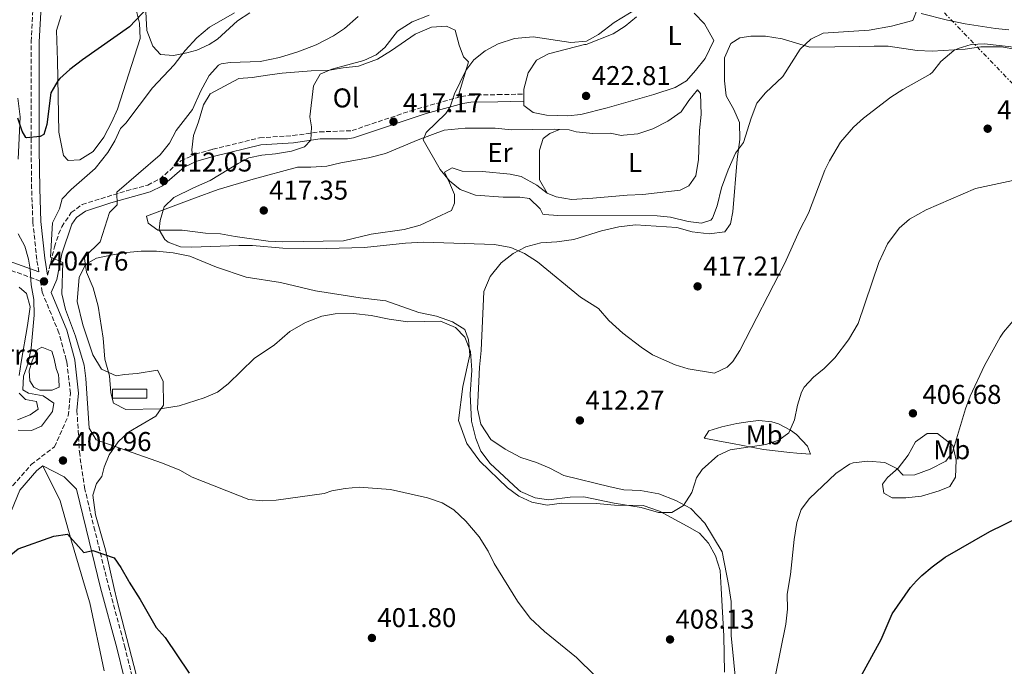
# Model space of a CAD drawing. Units: metres. Extents: x 593961 to 597409, y 4717503 to 4719862.
# Drawn here: x 595857 to 596220, y 4719005 to 4719243 of the extents above; entities that cross this region are included whole.
import ezdxf
from ezdxf.enums import TextEntityAlignment as Align

# ---------------------------------------------------------------- set-up
doc = ezdxf.new("R2010")
doc.units = ezdxf.units.M
doc.header["$MEASUREMENT"] = 0
doc.linetypes.add('DGN Style 3', pattern=[2.435891, 1.739922, -0.695969])
doc.linetypes.add('DGN Style 7', pattern=[3.479844, 1.56593, -0.695969, 0.521977, -0.695969])
for name, color, linetype, lineweight in [('Balsa-alberca', 142, 'Continuous', 0), ('Camino', 7, 'DGN Style 3', 0), ('Caseta-cabaña', 1, 'Continuous', 0), ('Cota de punto acotado terreno', 7, 'Continuous', 0), ('Curva de nivel directora', 30, 'Continuous', 30), ('Curva de nivel intermedia', 30, 'Continuous', 0), ('Estanque', 4, 'Continuous', 0), ('Etiqueta de uso rústico', 92, 'Continuous', 0), ('Línea de cambio de uso (parcela vista)', 92, 'Continuous', 0), ('Línea eléctrica', 6, 'DGN Style 7', 0), ('Margen derecho', 7, 'Continuous', 0), ('Punto acotado terreno (símbolo)', 7, 'Continuous', 0), ('Texto de Balsa-alberca', 4, 'Continuous', 0)]:
    doc.layers.add(name, color=color, linetype=linetype, lineweight=lineweight)
doc.styles.add('Style-Arial', font='arial.ttf')

# ---------------------------------------------------------------- blocks, each defined once
blk = doc.blocks.new('5PATER')
at = {"layer": 'Estanque', "linetype": 'Continuous', "lineweight": 0}
h = blk.add_hatch(color=51, dxfattribs=at)
edge = h.paths.add_edge_path()
edge.add_ellipse((0, 0), major_axis=(-0.11, -0.111), ratio=0.999422, start_angle=0, end_angle=360)

msp = doc.modelspace()

# ---------------------------------------------------------------- linework, layer by layer
at = {"layer": 'Balsa-alberca', "color": 142, "linetype": 'Continuous', "lineweight": 0, "elevation": 401.88, "flags": 128}
msp.add_lwpolyline([(595862.18, 4719107.66), (595860.75, 4719109.96), (595860.55, 4719113.63), (595861.59, 4719117.39), (595863.41, 4719121.37), (595865.13, 4719122.41), (595868.9, 4719120.98), (595869.79, 4719118.07), (595870.5, 4719114.57), (595871.36, 4719112.25), (595871.42, 4719110.69), (595871.62, 4719107.66), (595869.04, 4719106.52), (595864.47, 4719106.52), (595862.18, 4719107.66)], close=True, dxfattribs=at)
at = {"layer": 'Balsa-alberca', "color": 142, "linetype": 'Continuous', "lineweight": 0}
msp.add_polyline3d([(595862.18, 4719107.66, 402.56), (595864.47, 4719106.52, 402.03), (595869.04, 4719106.52, 401.84), (595871.62, 4719107.66, 401.92), (595871.42, 4719110.69, 401.82), (595871.36, 4719112.25, 401.88), (595870.5, 4719114.57, 401.79), (595869.79, 4719118.07, 401.87), (595868.9, 4719120.98, 401.87), (595865.13, 4719122.41, 401.88), (595863.41, 4719121.37, 402), (595861.59, 4719117.39, 402.41), (595860.55, 4719113.63, 403.1), (595860.75, 4719109.96, 403.26), (595862.18, 4719107.66, 402.56)], dxfattribs=at)
at = {"layer": 'Camino', "color": 7, "linetype": 'DGN Style 3', "lineweight": 0}
for points in [[(595864.06, 4719150.18, 404.75), (595863.3, 4719154.8, 403.92), (595861.87, 4719168.62, 403.13), (595861.43, 4719180.89, 401.56), (595861.24, 4719195.39, 400.37), (595861.26, 4719235.1, 396.44), (595863.75, 4719280.74, 391.51), (595864.36, 4719294.95, 389.74), (595863.14, 4719307.2, 388.56), (595860.59, 4719321.45, 386.59), (595856.36, 4719338.64, 384.62), (595851.24, 4719358.63, 381.67), (595847.2, 4719375.04, 378.91), (595844, 4719389.74, 376.55), (595841.19, 4719406.98, 374.19), (595839.69, 4719422.68, 372.02), (595835.84, 4719461.15, 367.73), (595828.56, 4719461.22, 367.3), (595818.44, 4719462.13, 367.1)], [(596018.62, 4719214.52, 420.16), (596019.97, 4719214.9, 420.3), (596023.27, 4719215.39, 420.59), (596033.45, 4719215.55, 421.98), (596042.98, 4719215.73, 422.14)], [(595920.82, 4719193.13, 411.71), (595921.79, 4719193.57, 411.69), (595928.27, 4719195.39, 411.91), (595945.55, 4719199.63, 413.53), (595957.83, 4719200.43, 414.67), (595967.7, 4719201.83, 415.48), (595979.67, 4719202.27, 416.19), (595984.67, 4719204.03, 416.91), (596001.43, 4719209.63, 418.43), (596018.62, 4719214.52, 420.16)], [(595867.31, 4719148.94, 404.02), (595869.87, 4719159.39, 405.59), (595871.39, 4719164.11, 406.08), (595872.51, 4719166.83, 406.37), (595876.03, 4719172.03, 407.45), (595880.03, 4719175, 407.96), (595896.43, 4719180.11, 410.27), (595904.27, 4719182.19, 411.55), (595908.69, 4719184.42, 412.29), (595916.44, 4719191.12, 411.81), (595920.82, 4719193.13, 411.71)], [(595854.42, 4719071.27, 400.37), (595861.23, 4719079.07, 400.57), (595869.83, 4719085.68, 401.36), (595874.94, 4719097.05, 401.95), (595875.75, 4719105.43, 403.52), (595874.4, 4719117.05, 404.12), (595874.21, 4719117.74, 404.12), (595871.5, 4719127.66, 404.12), (595865.3, 4719142.73, 404.12), (595864.63, 4719146.78, 404.55), (595850.96, 4719151.79, 406.26)], [(595878.15, 4719099.03, 402.48), (595879.03, 4719083.8, 401.16), (595880.92, 4719070.62, 400.57), (595884.42, 4719056.09, 399.39), (595889.76, 4719034.37, 398.6), (595895.74, 4719012.2, 397.22), (595900.89, 4718991.11, 396.24)]]:
    msp.add_polyline3d(points, dxfattribs=at)
at = {"layer": 'Caseta-cabaña', "color": 1, "linetype": 'Continuous', "lineweight": 0}
msp.add_polyline3d([(595903.96, 4719103.6, 410.26), (595891.22, 4719103.6, 410), (595891.22, 4719106.92, 410.05), (595903.96, 4719106.92, 410.59)], close=True, dxfattribs=at)
msp.add_polyline3d([(595891.22, 4719103.6, 410), (595891.22, 4719106.92, 410.05), (595903.96, 4719106.92, 410.59), (595903.96, 4719103.6, 410.26), (595891.22, 4719103.6, 410)], dxfattribs=at)
at = {"layer": 'Curva de nivel directora', "color": 30, "linetype": 'Continuous', "lineweight": 30, "elevation": 400, "flags": 128}
for points in [[(595909.09, 4719252.89), (595897.47, 4719240.51), (595880.21, 4719228.41), (595875.55, 4719224.83), (595871.87, 4719221.47), (595871.07, 4719220.59), (595868.56, 4719216.24), (595866.99, 4719204.59), (595865.87, 4719200.83), (595864.62, 4719200.11), (595859.57, 4719199.59), (595859.31, 4719199.79), (595857.95, 4719202.11), (595856.29, 4719206.83)], [(596171.46, 4718955.79), (596169.5, 4718959.63), (596166.38, 4718960.91), (596160.54, 4718961.95), (596156.16, 4718964.41), (596155.78, 4718964.99), (596155.82, 4718968.27), (596158.23, 4718977.99), (596165.86, 4718998.19), (596174.85, 4719014.57), (596178.94, 4719024.11), (596185.7, 4719033.79), (596187.98, 4719036.2), (596189.86, 4719038.19), (596193.67, 4719041.43), (596198.55, 4719044.91), (596214.94, 4719054.42), (596231.3, 4719062.43)], [(595825.18, 4719003.87), (595831.79, 4719017.34), (595842.19, 4719036.2), (595843.11, 4719037.87), (595846.71, 4719041.79), (595851.79, 4719044.19), (595856.39, 4719048.08), (595869.63, 4719052.75), (595874.67, 4719053.39), (595880.63, 4719046.64), (595883.99, 4719047.47), (595891.87, 4719044.75), (595894.39, 4719041.15), (595897.16, 4719036.2), (595897.39, 4719035.79), (595901.5, 4719029.39), (595907.34, 4719019.07), (595910.66, 4719015.33), (595919.5, 4719002.19)]]:
    msp.add_lwpolyline(points, dxfattribs=at)
at = {"layer": 'Curva de nivel intermedia', "color": 30, "linetype": 'Continuous', "lineweight": 0, "flags": 128}
for points, elevation in [([(595936.29, 4719245.69), (595927.03, 4719240.43), (595922.35, 4719236.51), (595918.03, 4719231.79), (595914.03, 4719226.59), (595906.03, 4719218.11), (595896.15, 4719205.07), (595894.27, 4719203.07), (595892.16, 4719198.54), (595889.53, 4719194.26), (595884.91, 4719188.35), (595875.95, 4719180.59), (595872.67, 4719177.07), (595871.67, 4719173.47), (595869.11, 4719168.27), (595868.35, 4719155.61), (595872.95, 4719153.64), (595872.55, 4719142.11), (595873.95, 4719136.27), (595877.55, 4719126.51), (595880.79, 4719115.79), (595881.48, 4719110.84), (595882.59, 4719092.51), (595885.17, 4719088.2), (595909.69, 4719079.67), (595916.07, 4719076.99), (595920.67, 4719074.43), (595941.54, 4719066.21), (595946.61, 4719065.79), (595951.7, 4719065.94), (595969.39, 4719068.43), (595972.15, 4719069.39), (595977.07, 4719070.24), (595982.29, 4719070.75), (595993.85, 4719069.94), (596007.43, 4719066.83), (596012.87, 4719064.99), (596017.15, 4719062.41), (596021.58, 4719058.23), (596026.51, 4719052.51), (596029.9, 4719047.15)], 405), ([(596174.02, 4719153.68), (596166.35, 4719131.15), (596162.87, 4719125.07), (596157.83, 4719118.43), (596153.83, 4719114.51), (596149.91, 4719111.39), (596146.52, 4719107.67), (596145.51, 4719105.79), (596144.07, 4719101.07), (596142.87, 4719095.63), (596140.79, 4719090.83), (596137.11, 4719088.11), (596132.35, 4719086.49), (596119.11, 4719084.51), (596114.61, 4719082.46), (596108.87, 4719077.32), (596106.79, 4719074.27), (596105.03, 4719068.75), (596101.99, 4719064.03), (596097.65, 4719061.44), (596092.67, 4719061.39), (596086.27, 4719063.31), (596076.39, 4719064.93), (596065.11, 4719067.23), (596060.11, 4719067.07), (596052.11, 4719066.11), (596047.17, 4719066.8), (596041.8, 4719069.22), (596040.91, 4719069.95), (596030.67, 4719079.55), (596027.19, 4719084.11), (596025.27, 4719088.73), (596023.75, 4719095.07), (596023.18, 4719105.06), (596023.87, 4719113.95), (596023.39, 4719120.83), (596021.27, 4719126.11), (596017.83, 4719129.71), (596012.33, 4719132.03), (596000.19, 4719131.79), (595993.37, 4719132.73), (595986.75, 4719134.11), (595980.23, 4719134.83), (595973.43, 4719134.67), (595968.51, 4719133.82), (595962.41, 4719131.48), (595956.75, 4719128.15), (595951.07, 4719123.31), (595943.59, 4719118.27), (595933.91, 4719108.83), (595929.95, 4719105.77), (595925.11, 4719103.66), (595915.91, 4719100.75), (595908.83, 4719099.71), (595896.19, 4719099.47), (595891.65, 4719101.7), (595890.67, 4719105.55), (595890.11, 4719111.87), (595888.47, 4719117.95), (595887.83, 4719125.79), (595886.03, 4719137.55), (595884.07, 4719144.35), (595881.63, 4719150.03), (595880.9, 4719155.12), (595881.31, 4719155.95), (595886.7, 4719161.27), (595890.14, 4719172.09), (595892.97, 4719174.85), (595892.81, 4719179.64), (595908.79, 4719193.31), (595912.27, 4719197.63), (595914.79, 4719202.35), (595920.83, 4719210.03), (595923.83, 4719216.91), (595926.15, 4719221.32), (595926.95, 4719222.67), (595930.31, 4719226.41), (595931.31, 4719226.91), (595934.71, 4719227.39), (595945.69, 4719227.74), (595952.91, 4719229.31), (595959.67, 4719231.39), (595966.39, 4719233.95), (595972.75, 4719237.23), (595976.92, 4719239.98), (595981.86, 4719244.43)], 410), ([(596086.27, 4719122.36), (596079.59, 4719127.63), (596074.43, 4719132.27), (596070.55, 4719136.67), (596063.99, 4719140.83), (596048.07, 4719153.87), (596043.27, 4719156.99), (596038.23, 4719159.23), (596032.15, 4719160.27), (596005.99, 4719161.18), (595999.32, 4719160.82), (595984.19, 4719159.23), (595970.27, 4719158.83), (595954.15, 4719158.91), (595942.87, 4719159.87), (595937.87, 4719159.93), (595920.51, 4719159.27), (595916.39, 4719159.47), (595911.76, 4719161.14), (595910.51, 4719162.11), (595908.43, 4719165.71), (595908.79, 4719169.15), (595910.31, 4719174.19), (595913.95, 4719177.63), (595921.15, 4719181.23), (595927.31, 4719183.87), (595937.62, 4719190.16), (595941.55, 4719192.19), (595946.38, 4719193.27), (595951.43, 4719193.71), (595957.31, 4719194.71), (595962.07, 4719196.35), (595964.44, 4719198.71), (595964.65, 4719203.7), (595964.03, 4719207.31), (595965.39, 4719218.75), (595967.85, 4719223.12), (595972.23, 4719224.91), (595983.95, 4719228.11), (595988.49, 4719230.19), (595991.71, 4719232.91), (595996.43, 4719238.99), (596001.79, 4719242.43), (596008.11, 4719244.83)], 415), ([(596108.63, 4719168.11), (596103.66, 4719168.71), (596097.19, 4719170.35), (596092.21, 4719170.89), (596055.59, 4719170.99), (596050.6, 4719171.3), (596050.07, 4719171.47), (596049.07, 4719173.39), (596045.15, 4719177.23), (596041.55, 4719177.79), (596035.39, 4719177.79), (596025.15, 4719178.51), (596019.55, 4719180.59), (596015.64, 4719183.71), (596012.22, 4719187.94), (596005.87, 4719198.83), (596006.99, 4719201.55), (596014.24, 4719208.62), (596015.87, 4719211.05), (596017.47, 4719215.87), (596021.59, 4719224.43), (596024.63, 4719228.39), (596028.71, 4719231.73), (596033.62, 4719234.34), (596039.63, 4719236.28), (596046.44, 4719236.82), (596060.43, 4719234.75), (596066.15, 4719235.31), (596070.55, 4719237.7), (596076.39, 4719242.11), (596084.89, 4719247.37)], 420), ([(596188.39, 4719247.55), (596186.53, 4719242.85), (596178.71, 4719240.86), (596170.43, 4719239.31), (596153.47, 4719238.27), (596148.99, 4719236.07), (596144.96, 4719232.36), (596138.59, 4719222.27), (596132.19, 4719216.27), (596128.97, 4719212.41), (596126.89, 4719206.92), (596124.07, 4719197.95), (596121.09, 4719193.92), (596118.43, 4719187.87), (596115.91, 4719181.23), (596114.39, 4719174.59), (596112.63, 4719169.97), (596112.07, 4719169.31), (596108.63, 4719168.11)], 420), ([(596224.97, 4719232.95), (596213.03, 4719234.35), (596208.04, 4719234.03), (596203.24, 4719232.63), (596201.67, 4719231.79), (596196.91, 4719227.79), (596193.83, 4719223.79), (596192.99, 4719223.15), (596182.83, 4719217.47), (596178.47, 4719214.67), (596168.39, 4719206.91), (596164.66, 4719203.58), (596159.89, 4719198.08), (596155.77, 4719191.18), (596154.15, 4719187.71), (596148.03, 4719171.87), (596144.71, 4719165.39), (596139.39, 4719153.39), (596122.79, 4719121.23), (596120.12, 4719117.12), (596118.03, 4719114.99), (596113.42, 4719112.87), (596103.63, 4719114.43), (596098.85, 4719115.87), (596090.47, 4719119.63), (596086.27, 4719122.36)], 415), ([(596225.19, 4719184.24), (596209.67, 4719180.99), (596191.43, 4719173.07), (596185.31, 4719169.63), (596181.55, 4719166.34), (596177.19, 4719160.48), (596174.02, 4719153.68)], 410), ([(595856.43, 4719091.79), (595861.43, 4719091.63), (595865.07, 4719093.23), (595869.15, 4719098.67), (595869.63, 4719101.71), (595865.71, 4719104.43), (595860.27, 4719105.47), (595858.18, 4719106.7), (595858.39, 4719111.71), (595860.11, 4719116.51), (595861.23, 4719122.03), (595862.39, 4719134.27), (595862.23, 4719139.95), (595861.19, 4719145.39), (595860.91, 4719151.15), (595860.28, 4719154.9), (595858.87, 4719159.71), (595856.47, 4719164.19)], 405), ([(596135.79, 4719000.83), (596139.66, 4719020.19), (596140.26, 4719025.71), (596140.18, 4719031.31), (596141.46, 4719038.51), (596142.82, 4719051.47), (596143.74, 4719057.79), (596145.42, 4719062.5), (596148.38, 4719066.56), (596158.16, 4719075.87), (596163.23, 4719079.22), (596164.59, 4719079.71), (596169.99, 4719080.35), (596176.23, 4719079.87), (596180.71, 4719077.63), (596183.03, 4719075.23), (596187.27, 4719075.31), (596192.95, 4719077.39), (596198.71, 4719080.35), (596201.23, 4719083.71), (596205.95, 4719099.63), (596207.78, 4719104.28), (596212.95, 4719115.63), (596218.83, 4719126.1), (596219.99, 4719127.95), (596224.15, 4719132.83)], 405), ([(596029.9, 4719047.15), (596032.09, 4719042.65), (596040.72, 4719028.76), (596045.31, 4719022.41), (596050.69, 4719017.56), (596062.49, 4719007.92), (596069.34, 4719001.15)], 405)]:
    msp.add_lwpolyline(points, dxfattribs=dict(at, elevation=elevation))
at = {"layer": 'Línea de cambio de uso (parcela vista)', "color": 92, "linetype": 'Continuous', "lineweight": 0, "extrusion": (0, 0.026607, 0.999646), "elevation": 125983.48, "flags": 128}
msp.add_lwpolyline([(-596042.98, -4717533.83), (-596042.98, -4717531.2)], dxfattribs=at)
at = {"layer": 'Línea de cambio de uso (parcela vista)', "color": 92, "linetype": 'Continuous', "lineweight": 0}
for points in [[(595872.31, 4719244.75, 397.99), (595870.59, 4719239.15, 398.35), (595870.95, 4719228.19, 399.71), (595871.43, 4719201.71, 402.01), (595873.19, 4719193.07, 402.69), (595874.95, 4719191.31, 402.73), (595879.15, 4719191.47, 402.75), (595884.07, 4719194.59, 402.77), (595888.03, 4719199.87, 402.77), (595891.07, 4719205.55, 402.85), (595893.07, 4719210.19, 402.71), (595901.43, 4719236.27, 399.75), (595901.19, 4719241.87, 399.49), (595897.15, 4719258.27, 397.53)], [(595903.47, 4719248.32, 399.14), (595903.95, 4719239.24, 399.93), (595906.16, 4719233.47, 401.5), (595908.97, 4719230.34, 402.49), (595913.82, 4719230.01, 403.65), (595918.74, 4719230.93, 404.21), (595922.32, 4719232.01, 404.46), (595926.87, 4719234.07, 405.15), (595929.97, 4719236, 405.44), (595937.34, 4719242.77, 405.44), (595941.94, 4719245.71, 405.44)], [(596042.98, 4719213.1, 421.66), (596042.98, 4719211.49, 421.7), (596046.43, 4719208.96, 422.31), (596051.36, 4719207.98, 422.57), (596059.27, 4719207.75, 422.91), (596064.1, 4719208.27, 423.09), (596073.81, 4719210.66, 423.24), (596091.06, 4719215.64, 424.04), (596098.82, 4719218.13, 424), (596103.06, 4719220.69, 423.88), (596106.4, 4719224.43, 423.76), (596109.9, 4719228.84, 423.49), (596113.19, 4719235.55, 423.21), (596109.75, 4719241.71, 423.19), (596105.91, 4719245.63, 422.59)], [(596084.55, 4719244.19, 420.87), (596080.47, 4719240.83, 420.95), (596075.99, 4719237.95, 420.95), (596066.03, 4719234.03, 420.93), (596065.45, 4719234.02, 420.93), (596052.12, 4719230.59, 421.32), (596047.7, 4719228.31, 421.12), (596044.58, 4719223.64, 421.28), (596042.98, 4719217.55, 421.48), (596042.98, 4719215.73, 421.59)], [(596222.04, 4719239.48, 417.53), (596217.08, 4719239.95, 417.84), (596205.85, 4719241.72, 418.37), (596199.3, 4719243.01, 418.71), (596189.66, 4719245.49, 419.52)], [(596018.62, 4719214.52, 420.16), (596022.59, 4719227.63, 419.49), (596020.75, 4719229.47, 418.77), (596019.23, 4719233.79, 418.49), (596017.75, 4719239.31, 417.75), (596014.55, 4719240.83, 417.41), (596008.99, 4719240.43, 417.05), (596002.95, 4719237.87, 416.73), (595994.23, 4719231.87, 415.31), (595989.07, 4719228.67, 414.97), (595982.03, 4719226.03, 415.03), (595976.43, 4719225.47, 415.21), (595970.55, 4719224.51, 415.19), (595964.59, 4719224.35, 415.13), (595953.83, 4719223.47, 414.47), (595948.51, 4719222.75, 413.77), (595942.83, 4719221.87, 412.45), (595937.83, 4719221.55, 411.93), (595927.35, 4719215.79, 410.57), (595924.87, 4719211.79, 410.37), (595922.99, 4719205.55, 410.53), (595921.15, 4719200.43, 411.17), (595920.55, 4719195.23, 411.57), (595920.82, 4719193.13, 411.71)], [(596121.5, 4718996.19, 406.51), (596119.54, 4719016.03, 407.37), (596119.54, 4719028.59, 407.67), (596118.8, 4719033.37, 407.67), (596118.66, 4719034.27, 407.67), (596116.26, 4719046.91, 407.79), (596109.86, 4719057.55, 408.35), (596104.71, 4719062.91, 409.07), (596099.11, 4719065.87, 409.31), (596092.79, 4719068.27, 409.59), (596086.11, 4719069.55, 410.27), (596079.87, 4719069.79, 410.55), (596074.87, 4719070.91, 410.95), (596057.83, 4719075.07, 411.29), (596052.63, 4719077.79, 411.55), (596047.67, 4719079.87, 411.47), (596041.91, 4719081.71, 411.41), (596036.11, 4719084.75, 411.33), (596030.87, 4719088.35, 411.17), (596027.19, 4719094.03, 411.09), (596025.95, 4719099.71, 411.09), (596026.47, 4719109.71, 411.73), (596026.71, 4719115.07, 412.65), (596027.31, 4719121.15, 413.05), (596028.31, 4719142.91, 413.79), (596030.59, 4719148.51, 413.81), (596034.63, 4719153.47, 414.21), (596039.11, 4719156.99, 414.45), (596043.71, 4719159.39, 414.61), (596049.31, 4719160.91, 415.61), (596055.23, 4719161.23, 415.89), (596061.47, 4719162.11, 416.53), (596071.71, 4719165.31, 417.13), (596078.11, 4719166.75, 417.93), (596084.23, 4719167.47, 418.37), (596099.51, 4719166.51, 418.91), (596105.11, 4719164.99, 418.99), (596111.47, 4719164.19, 419.03), (596117.23, 4719164.91, 418.65), (596119.35, 4719167.87, 418.61), (596120.19, 4719172.27, 418.63), (596121.75, 4719191.71, 419.85), (596122.79, 4719198.99, 420.23), (596122.63, 4719205.31, 420.53), (596120.55, 4719210.03, 421.27), (596117.75, 4719215.15, 421.45), (596117.03, 4719220.59, 421.77), (596117.11, 4719229.15, 422.13), (596119.47, 4719234.43, 422.15), (596122.71, 4719236.51, 422.19), (596126.79, 4719237.07, 421.91), (596132.23, 4719237.07, 421.39), (596138.35, 4719236.11, 420.27), (596148.55, 4719233.07, 419.03), (596166.99, 4719233.31, 416.41), (596172.27, 4719233.39, 415.97), (596177.51, 4719233.39, 415.83), (596188.11, 4719231.87, 415.41), (596193.71, 4719231.63, 415.17), (596205.87, 4719232.35, 414.61), (596211.63, 4719233.15, 414.61), (596219.35, 4719233.15, 414.21), (596224.71, 4719232.19, 413.93)], [(596056.17, 4719202.75, 422.47), (596059.71, 4719202.59, 422.37), (596062.31, 4719201.87, 422.35), (596068.55, 4719201.23, 422.67), (596074.91, 4719201.39, 422.75), (596079.03, 4719200.43, 422.75), (596079.79, 4719200.59, 422.77), (596085.07, 4719201.07, 423.11), (596090.67, 4719202.91, 423.41), (596096.19, 4719205.79, 423.83), (596101.11, 4719209.23, 424.01), (596103.91, 4719213.39, 423.99), (596107.07, 4719217.31, 423.59), (596108.23, 4719216.03, 423.53), (596108.43, 4719208.27, 423.75), (596107.91, 4719202.35, 423.81), (596107.47, 4719191.63, 423.09), (596106.47, 4719185.63, 422.51), (596103.91, 4719181.87, 422.21), (596100.67, 4719180.35, 421.91), (596086.95, 4719178.67, 421.81), (596081.11, 4719178.51, 421.67), (596068.47, 4719177.39, 421.37), (596060.63, 4719176.91, 420.87), (596054.91, 4719177.87, 420.57), (596051.59, 4719179.18, 421.1)], [(595856.35, 4719214.27, 399.81), (595857.19, 4719207.39, 400.33), (595856.47, 4719191.79, 401.65)], [(596051.59, 4719179.18, 421.1), (596047.83, 4719182.11, 421.85), (596042.07, 4719185.31, 422.61), (596037.95, 4719186.27, 423.01), (596027.83, 4719187.23, 422.85), (596020.27, 4719187.31, 421.93), (596016.63, 4719188.59, 420.93), (596013.75, 4719186.91, 420.01), (596015.59, 4719183.07, 418.93), (596017.43, 4719178.67, 418.75), (596017.47, 4719175.55, 418.61), (596016.31, 4719172.83, 418.51), (596004.79, 4719167.39, 417.45), (595998.91, 4719165.79, 416.85), (595986.75, 4719164.03, 416.21), (595976.47, 4719161.63, 415.69), (595954.07, 4719161.31, 416.15), (595948.67, 4719161.47, 416.35), (595936.51, 4719163.23, 417.35), (595931.15, 4719164.27, 417.47), (595925.59, 4719164.51, 417.45), (595916.91, 4719165.55, 416.65), (595907.95, 4719165.55, 414.57), (595904.47, 4719168.11, 413.83), (595903.75, 4719170.75, 413.87), (595921.55, 4719177.39, 416.59), (595930.27, 4719180.59, 417.55), (595943.11, 4719184.35, 417.79), (595959.47, 4719188.75, 416.65), (595964.47, 4719188.75, 416.33), (595970.39, 4719189.23, 416.29), (595975.55, 4719190.43, 416.31), (595985.75, 4719192.19, 416.87), (595991.99, 4719193.87, 417.99), (596003.99, 4719198.83, 419.53), (596013.59, 4719202.43, 420.31), (596021.39, 4719203.23, 421.31), (596032.51, 4719203.15, 422.51), (596038.47, 4719202.51, 422.87), (596054.27, 4719202.83, 422.53), (596056.17, 4719202.75, 422.47)], [(596056.17, 4719202.75, 422.47), (596052.65, 4719201.19, 422.08), (596050.15, 4719199.4, 421.88), (596048.81, 4719195.1, 421.68), (596048.86, 4719184.19, 421.79), (596051.59, 4719179.18, 421.1)], [(595901.82, 4718994.59, 397.27), (595892.98, 4719028.67, 398.93), (595891.9, 4719033.37, 399.27), (595888.63, 4719047.63, 400.31), (595884.99, 4719060.59, 400.93), (595884.03, 4719067.79, 401.37), (595885.31, 4719072.11, 402.33), (595887.35, 4719074.67, 403.95), (595888.15, 4719078.11, 405.01), (595890.07, 4719082.75, 405.37), (595893.35, 4719087.55, 405.65), (595897.11, 4719091.07, 406.67), (595907.19, 4719096.91, 408.55), (595910.11, 4719100.99, 410.09), (595909.99, 4719109.87, 410.65), (595907.91, 4719113.95, 410.83), (595900.39, 4719112.75, 410.81), (595895.67, 4719112.27, 410.51), (595892.63, 4719111.79, 409.79), (595887.15, 4719114.35, 409.31), (595884.03, 4719119.55, 409.13), (595880.35, 4719130.59, 409.13), (595878.19, 4719139.23, 409.21), (595878.95, 4719148.19, 409.59), (595881.43, 4719152.99, 410.21), (595885.31, 4719155.23, 410.85), (595891.23, 4719156.43, 411.21), (595896.47, 4719157.31, 411.97), (595901.87, 4719157.79, 412.53), (595907.55, 4719157.79, 412.93), (595913.67, 4719157.15, 413.33), (595919.75, 4719155.95, 413.33), (595929.63, 4719151.87, 412.85), (595940.55, 4719148.27, 412.05), (595953.27, 4719146.27, 411.37), (595966.11, 4719143.15, 410.65), (595982.59, 4719140.59, 410.03), (595992.07, 4719139.47, 410.07), (596004.35, 4719135.15, 410.17), (596010.79, 4719133.87, 410.31), (596016.67, 4719131.71, 410.35), (596021.27, 4719128.91, 410.19), (596022.63, 4719125.07, 410.11), (596023.15, 4719119.55, 409.83), (596020.51, 4719107.95, 409.05), (596018.87, 4719095.31, 407.95), (596021.95, 4719086.83, 407.71), (596026.75, 4719080.35, 407.65), (596037.03, 4719070.51, 407.73), (596041.19, 4719067.39, 407.87), (596046.03, 4719065.23, 408.05), (596051.63, 4719064.19, 408.37), (596057.03, 4719064.91, 408.41), (596069.79, 4719064.75, 409.01), (596076.51, 4719064.11, 409.47), (596087.03, 4719063.95, 409.67), (596093.11, 4719061.87, 409.67), (596103.3, 4719056.43, 409.47), (596107.82, 4719053.79, 409.33), (596111.22, 4719050.11, 409.11), (596113.74, 4719045.39, 408.89), (596115.5, 4719040.03, 408.77), (596115.88, 4719033.37, 408.54), (596116.86, 4719015.95, 407.93), (596117.06, 4719002.59, 407.47)], [(595856.77, 4719144.52, 408.08), (595859.47, 4719142.21, 407.77), (595860.85, 4719137.32, 407.19), (595859.9, 4719130.39, 406.65), (595857.52, 4719116.92, 406.19), (595856.83, 4719111.96, 405.7)], [(595856.82, 4719105.39, 405.21), (595859.11, 4719103.11, 405.21), (595863.24, 4719102.31, 405.21), (595863.81, 4719099.49, 405.21), (595860.88, 4719097.5, 405.4), (595856.25, 4719095.62, 405.4)], [(596148.75, 4719082.94, 406.62), (596143.79, 4719083.28, 406.42), (596141.17, 4719083.61, 406.62), (596131.45, 4719084.72, 408.67), (596120.08, 4719086.82, 410.76), (596115.21, 4719087.74, 411.3), (596109.58, 4719088.8, 411.35), (596111.32, 4719091.6, 411.35), (596116.14, 4719093.06, 411.35), (596121.63, 4719094.24, 411.35), (596126.53, 4719095.02, 410.69), (596129.69, 4719095.34, 410.17), (596134.6, 4719094.91, 409.64), (596137.02, 4719094.16, 409.38), (596141.42, 4719091.81, 408.87), (596143.62, 4719090.2, 408.59), (596147.71, 4719085.95, 407.01), (596148.75, 4719082.94, 406.62)], [(596178.94, 4719066.83, 402.15), (596175.9, 4719068.59, 402.55), (596175.39, 4719071.87, 403.13), (596177.19, 4719074.35, 403.87), (596181.11, 4719077.79, 404.67), (596184.83, 4719082.59, 405.55), (596187.55, 4719087.55, 406.37), (596191.83, 4719090.51, 406.35), (596195.71, 4719090.51, 406.19), (596201.35, 4719086.19, 404.45), (596202.51, 4719080.75, 403.25), (596202.3, 4719074.51, 402.17), (596200.18, 4719070.99, 402.09), (596196.34, 4719069.39, 402.01), (596189.74, 4719067.39, 402.09), (596183.98, 4719066.83, 402.15), (596178.94, 4719066.83, 402.15)], [(595888.14, 4719003.07, 396.94), (595882.87, 4719028.11, 398.7), (595881.3, 4719033.37, 398.95), (595876.07, 4719050.83, 399.78), (595871.99, 4719065.71, 400.84), (595865.53, 4719078.59, 401.51)]]:
    msp.add_polyline3d(points, dxfattribs=at)
at = {"layer": 'Línea eléctrica', "color": 6, "linetype": 'DGN Style 7', "lineweight": 0}
msp.add_polyline3d([(595613.03, 4719711.12, 351.86), (595700.76, 4719642.35, 357.4), (595809.18, 4719557.64, 360.64), (595854.15, 4719522.51, 371.99), (596019.74, 4719404.59, 394.95), (596162.01, 4719283.37, 420.29), (596285.83, 4719154.67, 408.84), (596404.86, 4719014.43, 395.73), (596501.91, 4718909.29, 390.81), (596600.74, 4718795.06, 384.35), (596732.34, 4718648.82, 376.22), (596841.17, 4718526.74, 372.33), (596949.93, 4718405.94, 370.6), (597122.29, 4718276.1, 371.82), (597335.03, 4718118.65, 392.14), (597402.65, 4718062.26, 392.16)], dxfattribs=at)
at = {"layer": 'Margen derecho', "color": 7, "linetype": 'Continuous', "lineweight": 0}
for points in [[(595867.31, 4719148.94, 404.02), (595866.27, 4719155.2, 403.92), (595864.86, 4719168.82, 403.13), (595864.43, 4719180.97, 401.56), (595864.24, 4719195.4, 400.37), (595864.26, 4719235.02, 396.44), (595866.75, 4719280.59, 391.51), (595867.36, 4719295.03, 389.74), (595866.11, 4719307.61, 388.56), (595863.52, 4719322.07, 386.59), (595859.27, 4719339.37, 384.62), (595854.15, 4719359.36, 381.67)], [(595878.15, 4719099.03, 402.48), (595878.77, 4719105.46, 403.52), (595877.35, 4719117.62, 404.12), (595877.32, 4719117.74, 404.12), (595874.35, 4719128.63, 404.12), (595868.59, 4719142.6, 404.12), (595870.75, 4719147.31, 405.09), (595872.59, 4719156.83, 406.03), (595876.29, 4719167.72, 406.87), (595877.95, 4719170.19, 407.45), (595881.24, 4719172.62, 407.96), (595890.67, 4719175.7, 409.32), (595905.21, 4719179.72, 411.55), (595909.66, 4719181.9, 412.25), (595917.7, 4719188.77, 411.82), (595922.4, 4719191, 411.69), (595928.94, 4719192.85, 411.91), (595945.95, 4719197.02, 413.53), (595958.1, 4719197.81, 414.67), (595967.93, 4719199.21, 415.48), (595977.96, 4719199.21, 416.03), (595980.16, 4719199.66, 416.19), (596006.95, 4719208.61, 418.92), (596020.52, 4719212.32, 420.3), (596023.48, 4719212.76, 420.59), (596033.39, 4719212.91, 421.97), (596042.98, 4719213.1, 422.14)], [(595864.06, 4719150.18, 404.75), (595851.82, 4719154.67, 406.26)], [(595775.92, 4718881.42, 391.27), (595776.29, 4718881.66, 391.32), (595783.12, 4718887.76, 391.91), (595788.77, 4718895.35, 393.09), (595797.28, 4718908.13, 393.88), (595802.51, 4718917.99, 394.07), (595806.16, 4718930.04, 394.67), (595808.7, 4718942.68, 395.06), (595812.17, 4718952.74, 395.45), (595819.26, 4718968.78, 396.24), (595837.02, 4719007.48, 397.42), (595843.55, 4719025.38, 398.41), (595848.41, 4719041.15, 399.19), (595852.93, 4719059.48, 400.37), (595857.01, 4719069.68, 400.37), (595863.3, 4719076.87, 400.57), (595865.53, 4719078.59, 400.77)], [(595865.53, 4719078.59, 400.77), (595873.44, 4719074.55, 400.96), (595877.97, 4719070.06, 400.57), (595881.51, 4719055.38, 399.39), (595886.85, 4719033.62, 398.6), (595892.83, 4719011.45, 397.22), (595897.99, 4718990.35, 396.24)]]:
    msp.add_polyline3d(points, dxfattribs=at)

# ---------------------------------------------------------------- block references
at = {"layer": 'Punto acotado terreno (símbolo)', "color": 7, "linetype": 'Continuous', "lineweight": 0, "xscale": 10, "yscale": 10, "zscale": 10}
for p in [(596065.99, 4719215.07, 422.81), (595994.94, 4719205.58, 417.17), (596214.18, 4719202.99, 412.2), (595910.18, 4719183.69, 412.05), (595947.07, 4719172.83, 417.35), (595865.99, 4719146.67, 404.76), (596107.15, 4719144.83, 417.21), (596186.6, 4719098, 406.68), (596063.71, 4719095.39, 412.27), (595872.99, 4719080.6, 400.96), (595986.98, 4719015.15, 401.8), (596096.98, 4719014.59, 408.13)]:
    msp.add_blockref('5PATER', p, dxfattribs=at)

# ---------------------------------------------------------------- texts
at = {"layer": 'Cota de punto acotado terreno', "color": 7, "linetype": 'Continuous', "lineweight": 0, "style": 'Style-Arial'}
for s, p in [('422.81', (596068.07, 4719219.07, 422.81)), ('417.17', (595998.44, 4719209.08, 417.17)), ('412.20', (596217.68, 4719206.49, 412.2)), ('412.05', (595913.68, 4719187.19, 412.05)), ('417.35', (595949.05, 4719176.83, 417.35)), ('404.76', (595867.97, 4719150.67, 404.76)), ('417.21', (596109.23, 4719148.83, 417.21)), ('412.27', (596065.76, 4719099.39, 412.27)), ('406.68', (596190.1, 4719101.49, 406.68)), ('400.96', (595876.49, 4719084.1, 400.96)), ('401.80', (595988.97, 4719019.15, 401.8)), ('408.13', (596098.97, 4719018.59, 408.13))]:
    msp.add_text(s, height=7, dxfattribs=at).set_placement(p)
at = {"layer": 'Etiqueta de uso rústico', "color": 92, "linetype": 'Continuous', "lineweight": 0, "style": 'Style-Arial'}
for s, p in [('L', (596098.65, 4719237.4, 422.32)), ('Ol', (595977.4, 4719214.34, 415.59)), ('Er', (596034.23, 4719194.24, 422.72)), ('L', (596084.03, 4719190.55, 422.42)), ('Mb', (596131.71, 4719090.05, 410.07)), ('Mb', (596200.92, 4719084.58, 405.27))]:
    msp.add_text(s, height=7, dxfattribs=at).set_placement(p, align=Align.MIDDLE_CENTER)
at = {"layer": 'Texto de Balsa-alberca', "color": 4, "linetype": 'Continuous', "lineweight": 0, "style": 'Style-Arial'}
msp.add_text('Balsa de la Sierra', height=7.5, dxfattribs=at).set_placement((595782.87, 4719115.94, 414.63))

doc.saveas('drawing.dxf')
